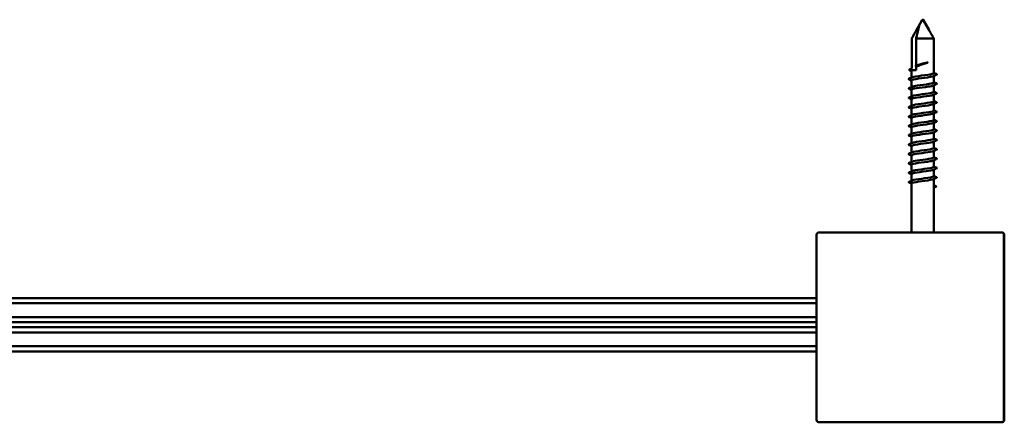
# Model space of a CAD drawing. Units: millimetres. Extents: x 557 to 3525, y 207 to 2071.
# Drawn here: x 1287 to 1482, y 1421 to 1500 of the extents above; entities that cross this region are included whole.
import ezdxf

# ---------------------------------------------------------------- set-up
doc = ezdxf.new("R2010")
doc.units = ezdxf.units.MM
doc.layers.add('Sichtbar (ISO)', color=7, linetype='Continuous', lineweight=50)

msp = doc.modelspace()

# ---------------------------------------------------------------- linework, layer by layer
at = {"layer": 'Sichtbar (ISO)'}
for p, q in [((1465.37, 1500.28), (1464.2, 1498.24)), ((1465.54, 1500.28), (1466.71, 1498.24)), ((1463.29, 1490.7), (1463.29, 1496.61)), ((1464.15, 1496.61), (1464.15, 1491.3)), ((1467.62, 1496.61), (1464.15, 1496.61)), ((1467.62, 1490.33), (1467.62, 1496.61)), ((1464.15, 1491.06), (1464.15, 1490.33)), ((1462.93, 1490.31), (1463.26, 1490.16)), ((1463.26, 1490.33), (1463.07, 1490.33)), ((1463.26, 1490.33), (1464.15, 1490.33)), ((1463.26, 1488.89), (1463.26, 1490.33)), ((1467.62, 1490.33), (1467.66, 1490.33)), ((1467.66, 1489.77), (1467.66, 1490.33)), ((1467.66, 1487.92), (1467.66, 1489.23)), ((1463.26, 1487.04), (1463.26, 1488.35)), ((1467.66, 1486.07), (1467.66, 1487.38)), ((1463.26, 1485.19), (1463.26, 1486.5)), ((1467.66, 1484.22), (1467.66, 1485.53)), ((1463.26, 1483.34), (1463.26, 1484.65)), ((1467.66, 1482.37), (1467.66, 1483.68)), ((1463.26, 1481.49), (1463.26, 1482.8)), ((1467.66, 1480.52), (1467.66, 1481.83)), ((1463.26, 1479.64), (1463.26, 1480.95)), ((1463.26, 1477.79), (1463.26, 1479.1)), ((1467.66, 1478.67), (1467.66, 1479.98)), ((1463.26, 1475.94), (1463.26, 1477.25)), ((1467.66, 1476.82), (1467.66, 1478.13)), ((1463.26, 1474.09), (1463.26, 1475.4)), ((1467.66, 1474.97), (1467.66, 1476.28)), ((1463.26, 1472.24), (1463.26, 1473.55)), ((1467.66, 1473.12), (1467.66, 1474.43)), ((1463.26, 1470.39), (1463.26, 1471.7)), ((1467.66, 1471.27), (1467.66, 1472.58)), ((1463.26, 1468.54), (1463.26, 1469.85)), ((1467.66, 1469.42), (1467.66, 1470.73)), ((1463.26, 1458.33), (1463.26, 1468)), ((1467.66, 1458.33), (1467.66, 1468.88)), ((1468.15, 1467.4), (1467.66, 1467.61)), ((1467.66, 1467.16), (1468.15, 1467.37)), ((1444.48, 1457.83), (1444.48, 1421.33)), ((1480.98, 1458.33), (1444.98, 1458.33)), ((1481.06, 1458.33), (1480.98, 1458.33)), ((1481.48, 1421.33), (1481.48, 1457.83)), ((1481.56, 1421.33), (1481.56, 1457.83)), ((1444.48, 1445.33), (651.36, 1445.33)), ((651.36, 1444.33), (1444.48, 1444.33)), ((1444.48, 1441.58), (651.36, 1441.58)), ((1444.48, 1440.58), (651.36, 1440.58)), ((651.36, 1439.58), (1444.48, 1439.58)), ((651.36, 1438.58), (1444.48, 1438.58)), ((1444.48, 1435.83), (651.36, 1435.83)), ((651.36, 1434.83), (1444.48, 1434.83)), ((1444.98, 1420.83), (1480.98, 1420.83)), ((1480.98, 1420.83), (1481.06, 1420.83))]:
    msp.add_line(p, q, dxfattribs=at)
for centre, radius, start, end in [((1465.46, 1500.23), 0.1, 30, 150), ((1444.98, 1457.83), 0.5, 90, 180), ((1480.98, 1457.83), 0.5, 0, 90), ((1481.06, 1457.83), 0.5, 0, 90), ((1444.98, 1421.33), 0.5, 180, 270), ((1480.98, 1421.33), 0.5, 270, 0), ((1481.06, 1421.33), 0.5, 270, 0)]:
    msp.add_arc(centre, radius, start, end, dxfattribs=at)
for centre, major_axis, ratio, start_param in [((1462.93, 1490.33), (0, -0.02), 0.91774, 5.698749), ((1468.14, 1467.39), (0, 0.02), 0.975925, 3.536384)]:
    msp.add_ellipse(centre, major_axis=major_axis, ratio=ratio, start_param=start_param, end_param=5.888394, dxfattribs=at)
for points, weights in [([(1463.29, 1496.61), (1464.43, 1498.71), (1464.8, 1499.2)], [1, 1.81257704705, 2.23675323681]), ([(1464.8, 1499.2), (1464.64, 1498.71), (1464.15, 1496.61)], [2.23675323681, 1.81257704705, 1]), ([(1467.62, 1496.61), (1467.04, 1497.67), (1466.71, 1498.24)], [1, 1.29274315448, 1.53507539455])]:
    msp.add_rational_spline(points, weights, degree=2, dxfattribs=at)
for points, knots in [([(1462.81, 1490.46), (1462.9, 1490.5), (1462.99, 1490.55), (1463.15, 1490.63), (1463.22, 1490.66), (1463.29, 1490.7)], [-0.06351942, -0.06351942, -0.06351942, -0.06351942, -0.03193442, -0.03193442, -0.00616037, -0.00616037, -0.00616037, -0.00616037]), ([(1464.05, 1491.21), (1464.05, 1491.21), (1464.05, 1491.21), (1464.05, 1491.21), (1464.04, 1491.21), (1464.04, 1491.2), (1464.04, 1491.2), (1464.04, 1491.19), (1464.04, 1491.19), (1464.04, 1491.18), (1464.05, 1491.18), (1464.05, 1491.18), (1464.05, 1491.18), (1464.05, 1491.18)], [-0.004727461, -0.004727461, -0.004727461, -0.004727461, -0.003995025, -0.003995025, -0.003261376, -0.003261376, -0.002492502, -0.002492502, -0.001677734, -0.001677734, -0.000834596, -0.000834596, 0, 0, 0, 0]), ([(1464.15, 1491.3), (1464.3, 1491.35), (1464.47, 1491.39), (1464.92, 1491.51), (1465.21, 1491.58), (1465.8, 1491.73), (1466.08, 1491.8), (1466.35, 1491.87)], [0.3048906, 0.3048906, 0.3048906, 0.3048906, 0.3645527, 0.3645527, 0.4548138, 0.4548138, 0.5450749, 0.5450749, 0.5450749, 0.5450749]), ([(1466.35, 1491.83), (1466.07, 1491.73), (1465.78, 1491.63), (1465.17, 1491.43), (1464.87, 1491.33), (1464.44, 1491.17), (1464.28, 1491.12), (1464.15, 1491.06)], [0, 0, 0, 0, 0.0955197, 0.0955197, 0.1910393, 0.1910393, 0.2459116, 0.2459116, 0.2459116, 0.2459116]), ([(1466.35, 1491.87), (1466.38, 1491.88), (1466.41, 1491.89), (1466.43, 1491.89), (1466.44, 1491.89), (1466.45, 1491.89), (1466.45, 1491.89), (1466.46, 1491.89), (1466.46, 1491.89), (1466.46, 1491.89), (1466.46, 1491.89), (1466.46, 1491.89), (1466.46, 1491.89), (1466.46, 1491.89), (1466.46, 1491.89), (1466.46, 1491.88), (1466.46, 1491.88), (1466.45, 1491.88), (1466.45, 1491.88), (1466.45, 1491.88), (1466.45, 1491.88), (1466.42, 1491.86), (1466.39, 1491.85), (1466.35, 1491.83)], [0, 0, 0, 0, 0.01078608, 0.01078608, 0.0143738, 0.0143738, 0.01563644, 0.01563644, 0.01597818, 0.01597818, 0.0161918, 0.0161918, 0.01637627, 0.01637627, 0.01659076, 0.01659076, 0.01695516, 0.01695516, 0.0178125, 0.0178125, 0.02073322, 0.02073322, 0.03353114, 0.03353114, 0.03353114, 0.03353114]), ([(1462.81, 1490.42), (1462.81, 1490.43), (1462.81, 1490.43), (1462.81, 1490.43), (1462.81, 1490.43), (1462.8, 1490.43), (1462.8, 1490.43), (1462.8, 1490.44), (1462.8, 1490.44), (1462.8, 1490.44), (1462.8, 1490.45), (1462.8, 1490.45), (1462.8, 1490.45), (1462.81, 1490.46), (1462.81, 1490.46), (1462.81, 1490.46)], [-0.004781828, -0.004781828, -0.004781828, -0.004781828, -0.004378168, -0.004378168, -0.0039783, -0.0039783, -0.003242912, -0.003242912, -0.002492259, -0.002492259, -0.00169983, -0.00169983, -0.000860688, -0.000860688, 0, 0, 0, 0]), ([(1467.55, 1489.18), (1467.49, 1489.15), (1467.41, 1489.13), (1467.31, 1489.1), (1466.87, 1488.99), (1466.03, 1488.89), (1465.23, 1488.78), (1464.39, 1488.67), (1463.63, 1488.55), (1463.37, 1488.44), (1463.29, 1488.41), (1463.26, 1488.38), (1463.26, 1488.35)], [3.043944, 3.043944, 3.043944, 3.043944, 3.305617, 3.305617, 3.305617, 4.406921, 4.406921, 4.406921, 5.55543, 5.55543, 5.55543, 5.874742, 5.874742, 5.874742, 5.874742]), ([(1463.36, 1488.94), (1463.37, 1488.94), (1463.39, 1488.95), (1463.4, 1488.95), (1463.69, 1489.06), (1464.43, 1489.17), (1465.24, 1489.28), (1466.06, 1489.39), (1466.91, 1489.5), (1467.34, 1489.61), (1467.54, 1489.66), (1467.65, 1489.72), (1467.65, 1489.77)], [-5.563948, -5.563948, -5.563948, -5.563948, -5.509041, -5.509041, -5.509041, -4.403983, -4.403983, -4.403983, -3.277828, -3.277828, -3.277828, -2.733149, -2.733149, -2.733149, -2.733149]), ([(1468.13, 1489.61), (1468.21, 1489.58), (1468.24, 1489.52), (1468.19, 1489.46), (1468.16, 1489.44), (1468.13, 1489.43)], [0, 0, 0, 0, 0.0962959, 0.0962959, 0.1392504, 0.1392504, 0.1392504, 0.1392504]), ([(1462.79, 1488.5), (1462.7, 1488.54), (1462.67, 1488.59), (1462.72, 1488.66), (1462.75, 1488.67), (1462.79, 1488.69)], [0, 0, 0, 0, 0.0962959, 0.0962959, 0.1392504, 0.1392504, 0.1392504, 0.1392504]), ([(1462.79, 1486.65), (1462.7, 1486.69), (1462.67, 1486.74), (1462.72, 1486.81), (1462.75, 1486.82), (1462.79, 1486.84)], [0, 0, 0, 0, 0.0962959, 0.0962959, 0.1392504, 0.1392504, 0.1392504, 0.1392504]), ([(1467.54, 1487.33), (1467.37, 1487.26), (1467.02, 1487.18), (1466.56, 1487.11), (1465.84, 1487), (1464.89, 1486.89), (1464.21, 1486.78), (1463.63, 1486.69), (1463.26, 1486.59), (1463.26, 1486.5)], [9.327129, 9.327129, 9.327129, 9.327129, 10.063385, 10.063385, 10.063385, 11.18697, 11.18697, 11.18697, 12.157927, 12.157927, 12.157927, 12.157927]), ([(1463.37, 1487.09), (1463.54, 1487.16), (1463.93, 1487.24), (1464.43, 1487.32), (1465.15, 1487.42), (1466.07, 1487.53), (1466.73, 1487.64), (1467.3, 1487.73), (1467.65, 1487.83), (1467.65, 1487.92)], [-11.847133, -11.847133, -11.847133, -11.847133, -11.07263, -11.07263, -11.07263, -9.96744, -9.96744, -9.96744, -9.016335, -9.016335, -9.016335, -9.016335]), ([(1468.13, 1487.76), (1468.21, 1487.73), (1468.24, 1487.67), (1468.19, 1487.61), (1468.16, 1487.59), (1468.13, 1487.58)], [0, 0, 0, 0, 0.0962959, 0.0962959, 0.1392504, 0.1392504, 0.1392504, 0.1392504]), ([(1462.79, 1484.8), (1462.7, 1484.84), (1462.67, 1484.89), (1462.72, 1484.96), (1462.75, 1484.97), (1462.79, 1484.99)], [0, 0, 0, 0, 0.0962959, 0.0962959, 0.1392504, 0.1392504, 0.1392504, 0.1392504]), ([(1467.55, 1485.48), (1467.54, 1485.47), (1467.52, 1485.47), (1467.51, 1485.46), (1467.21, 1485.35), (1466.45, 1485.24), (1465.63, 1485.13), (1464.82, 1485.02), (1463.98, 1484.91), (1463.56, 1484.8), (1463.36, 1484.75), (1463.26, 1484.7), (1463.26, 1484.65)], [15.610314, 15.610314, 15.610314, 15.610314, 15.670808, 15.670808, 15.670808, 16.789247, 16.789247, 16.789247, 17.906718, 17.906718, 17.906718, 18.441113, 18.441113, 18.441113, 18.441113]), ([(1463.37, 1485.24), (1463.45, 1485.27), (1463.57, 1485.31), (1463.73, 1485.34), (1464.24, 1485.45), (1465.14, 1485.56), (1465.94, 1485.67), (1466.75, 1485.78), (1467.42, 1485.89), (1467.6, 1486), (1467.64, 1486.03), (1467.65, 1486.05), (1467.65, 1486.07)], [-18.130318, -18.130318, -18.130318, -18.130318, -17.77385, -17.77385, -17.77385, -16.647057, -16.647057, -16.647057, -15.524672, -15.524672, -15.524672, -15.29952, -15.29952, -15.29952, -15.29952]), ([(1468.13, 1485.91), (1468.21, 1485.88), (1468.24, 1485.82), (1468.19, 1485.76), (1468.16, 1485.74), (1468.13, 1485.73)], [0, 0, 0, 0, 0.0962959, 0.0962959, 0.1392504, 0.1392504, 0.1392504, 0.1392504]), ([(1462.79, 1482.95), (1462.7, 1482.99), (1462.67, 1483.04), (1462.72, 1483.11), (1462.75, 1483.12), (1462.79, 1483.14)], [0, 0, 0, 0, 0.0962959, 0.0962959, 0.1392504, 0.1392504, 0.1392504, 0.1392504]), ([(1467.54, 1483.63), (1467.44, 1483.58), (1467.26, 1483.54), (1467.01, 1483.49), (1466.44, 1483.38), (1465.52, 1483.27), (1464.75, 1483.16), (1463.98, 1483.05), (1463.38, 1482.94), (1463.28, 1482.83), (1463.26, 1482.82), (1463.26, 1482.81), (1463.26, 1482.8)], [21.8935, 21.8935, 21.8935, 21.8935, 22.367327, 22.367327, 22.367327, 23.480259, 23.480259, 23.480259, 24.592342, 24.592342, 24.592342, 24.724298, 24.724298, 24.724298, 24.724298]), ([(1463.36, 1483.39), (1463.36, 1483.39), (1463.37, 1483.39), (1463.37, 1483.39), (1463.63, 1483.5), (1464.34, 1483.61), (1465.15, 1483.72), (1465.95, 1483.83), (1466.8, 1483.93), (1467.27, 1484.04), (1467.52, 1484.1), (1467.65, 1484.16), (1467.65, 1484.22)], [-24.413504, -24.413504, -24.413504, -24.413504, -24.401944, -24.401944, -24.401944, -23.293873, -23.293873, -23.293873, -22.187254, -22.187254, -22.187254, -21.582705, -21.582705, -21.582705, -21.582705]), ([(1468.13, 1484.06), (1468.21, 1484.03), (1468.24, 1483.97), (1468.19, 1483.91), (1468.16, 1483.89), (1468.13, 1483.88)], [0, 0, 0, 0, 0.0962959, 0.0962959, 0.1392504, 0.1392504, 0.1392504, 0.1392504]), ([(1462.79, 1481.1), (1462.7, 1481.14), (1462.67, 1481.19), (1462.72, 1481.26), (1462.75, 1481.27), (1462.79, 1481.29)], [0, 0, 0, 0, 0.0962959, 0.0962959, 0.1392504, 0.1392504, 0.1392504, 0.1392504]), ([(1467.55, 1481.78), (1467.35, 1481.7), (1466.9, 1481.61), (1466.32, 1481.53), (1465.57, 1481.42), (1464.65, 1481.31), (1464.03, 1481.2), (1463.55, 1481.12), (1463.27, 1481.03), (1463.26, 1480.95)], [28.176685, 28.176685, 28.176685, 28.176685, 29.032563, 29.032563, 29.032563, 30.140684, 30.140684, 30.140684, 31.007483, 31.007483, 31.007483, 31.007483]), ([(1463.37, 1481.54), (1463.54, 1481.61), (1463.88, 1481.68), (1464.34, 1481.75), (1465.05, 1481.86), (1465.99, 1481.97), (1466.67, 1482.08), (1467.27, 1482.18), (1467.65, 1482.27), (1467.65, 1482.37)], [-30.696689, -30.696689, -30.696689, -30.696689, -29.96671, -29.96671, -29.96671, -28.850246, -28.850246, -28.850246, -27.865891, -27.865891, -27.865891, -27.865891]), ([(1468.13, 1482.21), (1468.21, 1482.18), (1468.24, 1482.12), (1468.19, 1482.06), (1468.16, 1482.04), (1468.13, 1482.03)], [0, 0, 0, 0, 0.0962959, 0.0962959, 0.1392504, 0.1392504, 0.1392504, 0.1392504]), ([(1462.79, 1479.25), (1462.7, 1479.29), (1462.67, 1479.34), (1462.72, 1479.41), (1462.75, 1479.42), (1462.79, 1479.44)], [0, 0, 0, 0, 0.0962959, 0.0962959, 0.1392504, 0.1392504, 0.1392504, 0.1392504]), ([(1467.55, 1479.93), (1467.53, 1479.92), (1467.5, 1479.91), (1467.47, 1479.9), (1467.14, 1479.79), (1466.37, 1479.68), (1465.56, 1479.57), (1464.76, 1479.46), (1463.94, 1479.36), (1463.54, 1479.25), (1463.36, 1479.2), (1463.26, 1479.15), (1463.26, 1479.1)], [34.45987, 34.45987, 34.45987, 34.45987, 34.565991, 34.565991, 34.565991, 35.670614, 35.670614, 35.670614, 36.774592, 36.774592, 36.774592, 37.290669, 37.290669, 37.290669, 37.290669]), ([(1463.37, 1479.69), (1463.42, 1479.71), (1463.5, 1479.74), (1463.6, 1479.76), (1464.05, 1479.87), (1464.93, 1479.99), (1465.76, 1480.1), (1466.58, 1480.21), (1467.31, 1480.32), (1467.56, 1480.43), (1467.62, 1480.46), (1467.65, 1480.49), (1467.65, 1480.52)], [-36.979874, -36.979874, -36.979874, -36.979874, -36.727096, -36.727096, -36.727096, -35.579375, -35.579375, -35.579375, -34.452517, -34.452517, -34.452517, -34.149076, -34.149076, -34.149076, -34.149076]), ([(1468.13, 1480.36), (1468.21, 1480.33), (1468.24, 1480.27), (1468.19, 1480.21), (1468.16, 1480.19), (1468.13, 1480.18)], [0, 0, 0, 0, 0.0962959, 0.0962959, 0.1392504, 0.1392504, 0.1392504, 0.1392504]), ([(1462.79, 1477.4), (1462.7, 1477.44), (1462.67, 1477.49), (1462.72, 1477.56), (1462.75, 1477.57), (1462.79, 1477.59)], [0, 0, 0, 0, 0.0962959, 0.0962959, 0.1392504, 0.1392504, 0.1392504, 0.1392504]), ([(1467.54, 1478.08), (1467.45, 1478.04), (1467.28, 1477.99), (1467.06, 1477.95), (1466.49, 1477.84), (1465.54, 1477.72), (1464.74, 1477.61), (1463.96, 1477.5), (1463.37, 1477.39), (1463.27, 1477.28), (1463.26, 1477.27), (1463.26, 1477.26), (1463.26, 1477.25)], [40.743056, 40.743056, 40.743056, 40.743056, 41.184401, 41.184401, 41.184401, 42.332123, 42.332123, 42.332123, 43.458981, 43.458981, 43.458981, 43.573854, 43.573854, 43.573854, 43.573854]), ([(1463.36, 1477.84), (1463.59, 1477.94), (1464.21, 1478.04), (1464.94, 1478.14), (1465.72, 1478.25), (1466.61, 1478.35), (1467.13, 1478.46), (1467.47, 1478.53), (1467.65, 1478.6), (1467.65, 1478.67)], [-43.263059, -43.263059, -43.263059, -43.263059, -42.240883, -42.240883, -42.240883, -41.136906, -41.136906, -41.136906, -40.432261, -40.432261, -40.432261, -40.432261]), ([(1468.13, 1478.51), (1468.21, 1478.48), (1468.24, 1478.42), (1468.19, 1478.36), (1468.16, 1478.34), (1468.13, 1478.33)], [0, 0, 0, 0, 0.0962959, 0.0962959, 0.1392504, 0.1392504, 0.1392504, 0.1392504]), ([(1462.79, 1475.55), (1462.7, 1475.59), (1462.67, 1475.64), (1462.72, 1475.71), (1462.75, 1475.72), (1462.79, 1475.74)], [0, 0, 0, 0, 0.0962959, 0.0962959, 0.1392504, 0.1392504, 0.1392504, 0.1392504]), ([(1467.55, 1476.23), (1467.34, 1476.14), (1466.83, 1476.05), (1466.19, 1475.96), (1465.42, 1475.85), (1464.5, 1475.74), (1463.92, 1475.63), (1463.5, 1475.55), (1463.27, 1475.47), (1463.26, 1475.4)], [47.026241, 47.026241, 47.026241, 47.026241, 47.944788, 47.944788, 47.944788, 49.061252, 49.061252, 49.061252, 49.857039, 49.857039, 49.857039, 49.857039]), ([(1463.37, 1475.99), (1463.52, 1476.05), (1463.82, 1476.12), (1464.23, 1476.18), (1464.9, 1476.29), (1465.83, 1476.4), (1466.54, 1476.51), (1467.21, 1476.61), (1467.65, 1476.72), (1467.66, 1476.82)], [-49.546245, -49.546245, -49.546245, -49.546245, -48.878935, -48.878935, -48.878935, -47.770814, -47.770814, -47.770814, -46.715446, -46.715446, -46.715446, -46.715446]), ([(1468.13, 1476.66), (1468.21, 1476.63), (1468.24, 1476.57), (1468.19, 1476.51), (1468.16, 1476.49), (1468.13, 1476.48)], [0, 0, 0, 0, 0.0962959, 0.0962959, 0.1392504, 0.1392504, 0.1392504, 0.1392504]), ([(1462.79, 1473.7), (1462.7, 1473.74), (1462.67, 1473.79), (1462.72, 1473.86), (1462.75, 1473.87), (1462.79, 1473.89)], [0, 0, 0, 0, 0.0962959, 0.0962959, 0.1392504, 0.1392504, 0.1392504, 0.1392504]), ([(1467.55, 1474.38), (1467.5, 1474.36), (1467.45, 1474.34), (1467.37, 1474.32), (1466.98, 1474.21), (1466.16, 1474.1), (1465.35, 1473.99), (1464.54, 1473.89), (1463.77, 1473.78), (1463.44, 1473.67), (1463.32, 1473.63), (1463.26, 1473.59), (1463.26, 1473.55)], [53.309426, 53.309426, 53.309426, 53.309426, 53.509554, 53.509554, 53.509554, 54.617625, 54.617625, 54.617625, 55.724244, 55.724244, 55.724244, 56.140224, 56.140224, 56.140224, 56.140224]), ([(1463.37, 1474.14), (1463.43, 1474.17), (1463.52, 1474.19), (1463.64, 1474.22), (1464.09, 1474.33), (1464.95, 1474.44), (1465.76, 1474.55), (1466.57, 1474.66), (1467.29, 1474.77), (1467.54, 1474.88), (1467.62, 1474.91), (1467.65, 1474.94), (1467.65, 1474.97)], [-55.82943, -55.82943, -55.82943, -55.82943, -55.544171, -55.544171, -55.544171, -54.431239, -54.431239, -54.431239, -53.319156, -53.319156, -53.319156, -52.998632, -52.998632, -52.998632, -52.998632]), ([(1468.13, 1474.81), (1468.21, 1474.78), (1468.24, 1474.72), (1468.19, 1474.66), (1468.16, 1474.64), (1468.13, 1474.63)], [0, 0, 0, 0, 0.0962959, 0.0962959, 0.1392504, 0.1392504, 0.1392504, 0.1392504]), ([(1462.79, 1471.85), (1462.7, 1471.89), (1462.67, 1471.94), (1462.72, 1472.01), (1462.75, 1472.02), (1462.79, 1472.04)], [0, 0, 0, 0, 0.0962959, 0.0962959, 0.1392504, 0.1392504, 0.1392504, 0.1392504]), ([(1467.54, 1472.53), (1467.42, 1472.48), (1467.2, 1472.42), (1466.9, 1472.37), (1466.27, 1472.26), (1465.33, 1472.15), (1464.58, 1472.04), (1463.82, 1471.93), (1463.29, 1471.82), (1463.26, 1471.71), (1463.26, 1471.7), (1463.26, 1471.7), (1463.26, 1471.7)], [59.592611, 59.592611, 59.592611, 59.592611, 60.137648, 60.137648, 60.137648, 61.264441, 61.264441, 61.264441, 62.386826, 62.386826, 62.386826, 62.42341, 62.42341, 62.42341, 62.42341]), ([(1463.36, 1472.29), (1463.59, 1472.38), (1464.17, 1472.48), (1464.87, 1472.58), (1465.66, 1472.69), (1466.56, 1472.8), (1467.11, 1472.91), (1467.46, 1472.98), (1467.64, 1473.05), (1467.65, 1473.12)], [-62.112615, -62.112615, -62.112615, -62.112615, -61.122251, -61.122251, -61.122251, -60.00478, -60.00478, -60.00478, -59.281817, -59.281817, -59.281817, -59.281817]), ([(1463.37, 1470.44), (1463.49, 1470.49), (1463.71, 1470.54), (1464.02, 1470.6), (1464.64, 1470.71), (1465.58, 1470.82), (1466.34, 1470.93), (1467.09, 1471.04), (1467.62, 1471.15), (1467.65, 1471.26), (1467.66, 1471.26), (1467.66, 1471.27), (1467.66, 1471.27)], [-68.395801, -68.395801, -68.395801, -68.395801, -67.848112, -67.848112, -67.848112, -66.724528, -66.724528, -66.724528, -65.602014, -65.602014, -65.602014, -65.565002, -65.565002, -65.565002, -65.565002]), ([(1468.13, 1472.96), (1468.21, 1472.93), (1468.24, 1472.87), (1468.19, 1472.81), (1468.16, 1472.79), (1468.13, 1472.78)], [0, 0, 0, 0, 0.0962959, 0.0962959, 0.1392504, 0.1392504, 0.1392504, 0.1392504]), ([(1462.79, 1470), (1462.7, 1470.04), (1462.67, 1470.09), (1462.72, 1470.16), (1462.75, 1470.17), (1462.79, 1470.19)], [0, 0, 0, 0, 0.0962959, 0.0962959, 0.1392504, 0.1392504, 0.1392504, 0.1392504]), ([(1467.55, 1470.68), (1467.33, 1470.58), (1466.77, 1470.49), (1466.1, 1470.4), (1465.32, 1470.29), (1464.42, 1470.18), (1463.87, 1470.07), (1463.48, 1470), (1463.27, 1469.92), (1463.26, 1469.85)], [65.875797, 65.875797, 65.875797, 65.875797, 66.838868, 66.838868, 66.838868, 67.944057, 67.944057, 67.944057, 68.706595, 68.706595, 68.706595, 68.706595]), ([(1463.36, 1468.59), (1463.38, 1468.59), (1463.4, 1468.6), (1463.42, 1468.61), (1463.72, 1468.72), (1464.46, 1468.82), (1465.27, 1468.93), (1466.11, 1469.05), (1466.97, 1469.16), (1467.38, 1469.27), (1467.56, 1469.32), (1467.65, 1469.37), (1467.65, 1469.42)], [-74.678986, -74.678986, -74.678986, -74.678986, -74.605881, -74.605881, -74.605881, -73.504577, -73.504577, -73.504577, -72.356068, -72.356068, -72.356068, -71.848188, -71.848188, -71.848188, -71.848188]), ([(1468.13, 1471.11), (1468.21, 1471.08), (1468.24, 1471.02), (1468.19, 1470.96), (1468.16, 1470.94), (1468.13, 1470.93)], [0, 0, 0, 0, 0.0962959, 0.0962959, 0.1392504, 0.1392504, 0.1392504, 0.1392504]), ([(1462.79, 1468.15), (1462.7, 1468.19), (1462.67, 1468.24), (1462.72, 1468.31), (1462.75, 1468.32), (1462.79, 1468.34)], [0, 0, 0, 0, 0.0962959, 0.0962959, 0.1392504, 0.1392504, 0.1392504, 0.1392504]), ([(1467.55, 1468.83), (1467.49, 1468.81), (1467.42, 1468.78), (1467.33, 1468.76), (1466.9, 1468.65), (1466.07, 1468.54), (1465.26, 1468.43), (1464.44, 1468.32), (1463.68, 1468.21), (1463.39, 1468.1), (1463.3, 1468.07), (1463.26, 1468.03), (1463.26, 1468)], [72.158982, 72.158982, 72.158982, 72.158982, 72.402457, 72.402457, 72.402457, 73.507515, 73.507515, 73.507515, 74.63367, 74.63367, 74.63367, 74.98978, 74.98978, 74.98978, 74.98978]), ([(1468.13, 1469.26), (1468.21, 1469.23), (1468.24, 1469.17), (1468.19, 1469.11), (1468.16, 1469.09), (1468.13, 1469.08)], [0, 0, 0, 0, 0.0962959, 0.0962959, 0.1392504, 0.1392504, 0.1392504, 0.1392504])]:
    msp.add_open_spline(points, degree=3, knots=knots, dxfattribs=at)
for points in [[(1464.15, 1491.3), (1464.11, 1491.27), (1464.08, 1491.24), (1464.05, 1491.21)], [(1464.05, 1491.18), (1464.08, 1491.14), (1464.11, 1491.1), (1464.15, 1491.06)], [(1462.79, 1488.69), (1462.98, 1488.77), (1463.17, 1488.85), (1463.36, 1488.94)], [(1462.92, 1490.31), (1462.87, 1490.35), (1462.83, 1490.39), (1462.8, 1490.43)], [(1463.07, 1490.33), (1462.98, 1490.36), (1462.9, 1490.39), (1462.81, 1490.42)], [(1468.13, 1489.43), (1467.93, 1489.35), (1467.74, 1489.26), (1467.55, 1489.18)], [(1467.66, 1489.82), (1467.81, 1489.75), (1467.97, 1489.68), (1468.13, 1489.61)], [(1463.26, 1488.3), (1463.1, 1488.37), (1462.94, 1488.44), (1462.79, 1488.5)], [(1462.79, 1486.84), (1462.98, 1486.92), (1463.17, 1487), (1463.36, 1487.09)], [(1468.13, 1487.58), (1467.93, 1487.5), (1467.74, 1487.41), (1467.55, 1487.33)], [(1467.66, 1487.97), (1467.81, 1487.9), (1467.97, 1487.83), (1468.13, 1487.76)], [(1463.26, 1486.45), (1463.1, 1486.52), (1462.94, 1486.59), (1462.79, 1486.65)], [(1462.79, 1484.99), (1462.98, 1485.07), (1463.17, 1485.15), (1463.36, 1485.24)], [(1468.13, 1485.73), (1467.93, 1485.65), (1467.74, 1485.56), (1467.55, 1485.48)], [(1467.66, 1486.12), (1467.81, 1486.05), (1467.97, 1485.98), (1468.13, 1485.91)], [(1463.26, 1484.6), (1463.1, 1484.67), (1462.94, 1484.74), (1462.79, 1484.8)], [(1462.79, 1483.14), (1462.98, 1483.22), (1463.17, 1483.3), (1463.36, 1483.39)], [(1463.26, 1482.75), (1463.1, 1482.82), (1462.94, 1482.89), (1462.79, 1482.95)], [(1468.13, 1483.88), (1467.93, 1483.8), (1467.74, 1483.71), (1467.55, 1483.63)], [(1467.66, 1484.27), (1467.81, 1484.2), (1467.97, 1484.13), (1468.13, 1484.06)], [(1462.79, 1481.29), (1462.98, 1481.37), (1463.17, 1481.45), (1463.36, 1481.54)], [(1463.26, 1480.9), (1463.1, 1480.97), (1462.94, 1481.04), (1462.79, 1481.1)], [(1468.13, 1482.03), (1467.93, 1481.95), (1467.74, 1481.86), (1467.55, 1481.78)], [(1467.66, 1482.42), (1467.81, 1482.35), (1467.97, 1482.28), (1468.13, 1482.21)], [(1462.79, 1479.44), (1462.98, 1479.52), (1463.17, 1479.6), (1463.36, 1479.69)], [(1463.26, 1479.05), (1463.1, 1479.12), (1462.94, 1479.19), (1462.79, 1479.25)], [(1468.13, 1480.18), (1467.93, 1480.1), (1467.74, 1480.01), (1467.55, 1479.93)], [(1467.66, 1480.57), (1467.81, 1480.5), (1467.97, 1480.43), (1468.13, 1480.36)], [(1462.79, 1477.59), (1462.98, 1477.67), (1463.17, 1477.75), (1463.36, 1477.84)], [(1463.26, 1477.2), (1463.1, 1477.27), (1462.94, 1477.34), (1462.79, 1477.4)], [(1468.13, 1478.33), (1467.93, 1478.25), (1467.74, 1478.16), (1467.55, 1478.08)], [(1467.66, 1478.72), (1467.81, 1478.65), (1467.97, 1478.58), (1468.13, 1478.51)], [(1462.79, 1475.74), (1462.98, 1475.82), (1463.17, 1475.9), (1463.36, 1475.99)], [(1463.26, 1475.35), (1463.1, 1475.42), (1462.94, 1475.49), (1462.79, 1475.55)], [(1468.13, 1476.48), (1467.93, 1476.4), (1467.74, 1476.31), (1467.55, 1476.23)], [(1467.66, 1476.87), (1467.81, 1476.8), (1467.97, 1476.73), (1468.13, 1476.66)], [(1462.79, 1473.89), (1462.98, 1473.97), (1463.17, 1474.05), (1463.36, 1474.14)], [(1463.26, 1473.5), (1463.1, 1473.57), (1462.94, 1473.64), (1462.79, 1473.7)], [(1468.13, 1474.63), (1467.93, 1474.55), (1467.74, 1474.46), (1467.55, 1474.38)], [(1467.66, 1475.02), (1467.81, 1474.95), (1467.97, 1474.88), (1468.13, 1474.81)], [(1462.79, 1472.04), (1462.98, 1472.12), (1463.17, 1472.2), (1463.36, 1472.29)], [(1463.26, 1471.65), (1463.1, 1471.72), (1462.94, 1471.79), (1462.79, 1471.85)], [(1468.13, 1472.78), (1467.93, 1472.7), (1467.74, 1472.61), (1467.55, 1472.53)], [(1467.66, 1473.17), (1467.81, 1473.1), (1467.97, 1473.03), (1468.13, 1472.96)], [(1467.66, 1471.32), (1467.81, 1471.25), (1467.97, 1471.18), (1468.13, 1471.11)], [(1462.79, 1470.19), (1462.98, 1470.27), (1463.17, 1470.35), (1463.36, 1470.44)], [(1463.26, 1469.8), (1463.1, 1469.87), (1462.94, 1469.94), (1462.79, 1470)], [(1468.13, 1470.93), (1467.93, 1470.85), (1467.74, 1470.76), (1467.55, 1470.68)], [(1467.66, 1469.47), (1467.81, 1469.4), (1467.97, 1469.33), (1468.13, 1469.26)], [(1462.79, 1468.34), (1462.98, 1468.42), (1463.17, 1468.5), (1463.36, 1468.59)], [(1463.26, 1467.95), (1463.1, 1468.02), (1462.94, 1468.09), (1462.79, 1468.15)], [(1468.13, 1469.08), (1467.93, 1469), (1467.74, 1468.91), (1467.55, 1468.83)], [(1467.66, 1467.62), (1467.81, 1467.55), (1467.97, 1467.48), (1468.13, 1467.41)], [(1468.13, 1467.41), (1468.13, 1467.41), (1468.14, 1467.41), (1468.15, 1467.4)]]:
    msp.add_open_spline(points, degree=3, dxfattribs=at)

doc.saveas('drawing.dxf')
